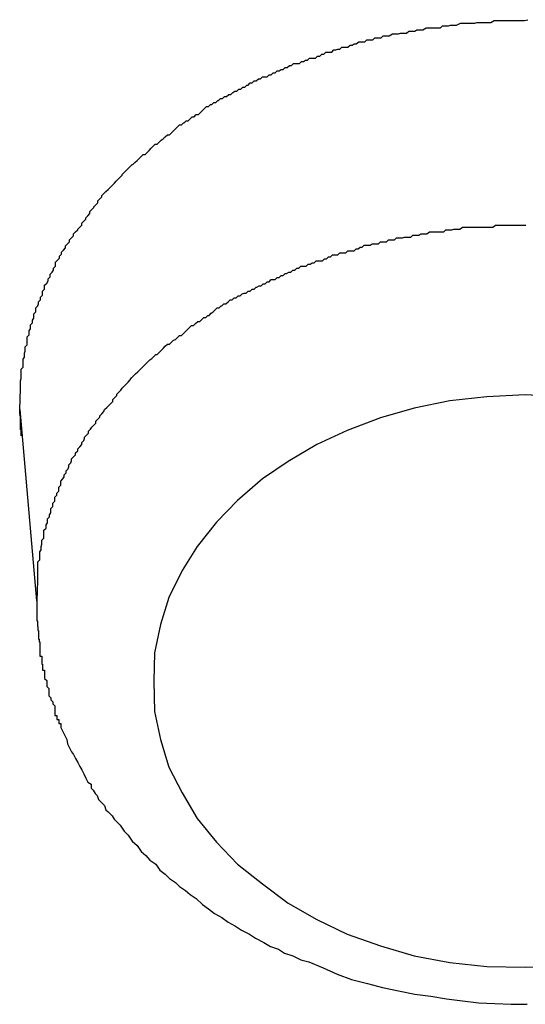
# Model space of a CAD drawing. Extents: x -42.6 to 42.6, y -25.3 to 25.3.
# Drawn here: x 24 to 24.1, y 0.1 to 0.3 of the extents above; entities that cross this region are included whole.
import ezdxf

# ---------------------------------------------------------------- set-up
doc = ezdxf.new("R2010")
doc.units = 0
doc.layers.get('0').update_dxf_attribs({"linetype": 'CONTINUOUS'})

msp = doc.modelspace()

# ---------------------------------------------------------------- linework, layer by layer
at = {"color": 0}
for points in [[(24.0404, 0.2031), (24.0405, 0.2062), (24.0405, 0.2062), (24.0405, 0.2062), (24.0405, 0.2065), (24.0405, 0.2065), (24.0405, 0.2068), (24.0405, 0.2068), (24.0405, 0.2071), (24.0405, 0.2074), (24.0406, 0.2077), (24.0406, 0.2077), (24.0406, 0.208), (24.0406, 0.2082), (24.0406, 0.2085), (24.0406, 0.2085), (24.0406, 0.2088), (24.0406, 0.2091), (24.0409, 0.2094), (24.0409, 0.2094), (24.0409, 0.2094), (24.0409, 0.2097), (24.0409, 0.2097), (24.0409, 0.21), (24.0409, 0.21), (24.0409, 0.2103), (24.0409, 0.2106), (24.0411, 0.2109), (24.0411, 0.2109), (24.0411, 0.2112), (24.0411, 0.2115), (24.0412, 0.2118), (24.0412, 0.2118), (24.0412, 0.2121), (24.0412, 0.2124), (24.0415, 0.2127), (24.0415, 0.2127), (24.0415, 0.2127), (24.0415, 0.213), (24.0415, 0.213), (24.0415, 0.2133), (24.0415, 0.2133), (24.0415, 0.2136), (24.0415, 0.2139), (24.0418, 0.2142), (24.0418, 0.2142), (24.0418, 0.2145), (24.0418, 0.2148), (24.042, 0.2151), (24.042, 0.2151), (24.042, 0.2154), (24.042, 0.2157), (24.0423, 0.216), (24.0423, 0.216), (24.0423, 0.216), (24.0423, 0.2163), (24.0423, 0.2164), (24.0425, 0.2167), (24.0425, 0.2167), (24.0425, 0.217), (24.0425, 0.2173), (24.0428, 0.2176), (24.0428, 0.2176), (24.0428, 0.2179), (24.0428, 0.2182), (24.0431, 0.2185), (24.0431, 0.2185), (24.0432, 0.2188), (24.0432, 0.2191), (24.0435, 0.2194), (24.0435, 0.2194), (24.0435, 0.2194), (24.0435, 0.2197), (24.0435, 0.2198), (24.0438, 0.2201), (24.0438, 0.2201), (24.0438, 0.2204), (24.0438, 0.2207), (24.0441, 0.221), (24.0441, 0.221), (24.0441, 0.2213), (24.0441, 0.2216), (24.0444, 0.2219), (24.0444, 0.2219), (24.0446, 0.2222), (24.0446, 0.2225), (24.0449, 0.2228), (24.0449, 0.2228), (24.0449, 0.2228), (24.0449, 0.2231), (24.0449, 0.2232), (24.0452, 0.2235), (24.0452, 0.2235), (24.0454, 0.2238), (24.0454, 0.2241), (24.0457, 0.2244), (24.0457, 0.2244), (24.0457, 0.2247), (24.0457, 0.225), (24.046, 0.2253), (24.046, 0.2253), (24.0463, 0.2256), (24.0463, 0.2259), (24.0466, 0.2262), (24.0466, 0.2262), (24.0466, 0.2262), (24.0466, 0.2265), (24.0466, 0.2265), (24.0469, 0.2268), (24.0469, 0.2268), (24.0472, 0.2271), (24.0472, 0.2274), (24.0475, 0.2277), (24.0475, 0.2277), (24.0478, 0.228), (24.0478, 0.2283), (24.0481, 0.2286), (24.0481, 0.2286), (24.0484, 0.2289), (24.0484, 0.2292), (24.0487, 0.2295), (24.0487, 0.2295), (24.0487, 0.2295), (24.049, 0.2298), (24.049, 0.2299), (24.0493, 0.2302), (24.0493, 0.2302), (24.0496, 0.2305), (24.0496, 0.2308), (24.0499, 0.2311), (24.0499, 0.2311), (24.0502, 0.2314), (24.0502, 0.2316), (24.0505, 0.2319), (24.0505, 0.2319), (24.0508, 0.2322), (24.0508, 0.2325), (24.0511, 0.2328), (24.0511, 0.2328), (24.0511, 0.2328), (24.0514, 0.2331), (24.0514, 0.2332), (24.0517, 0.2335), (24.0517, 0.2335), (24.052, 0.2338), (24.052, 0.2341), (24.0523, 0.2344), (24.0523, 0.2344), (24.0526, 0.2347), (24.0526, 0.2349), (24.0529, 0.2352), (24.0529, 0.2352), (24.0532, 0.2355), (24.0535, 0.2358), (24.0538, 0.2361), (24.0538, 0.2361), (24.0538, 0.2361), (24.0541, 0.2364), (24.0541, 0.2364), (24.0544, 0.2367), (24.0544, 0.2367), (24.0547, 0.237), (24.055, 0.2373), (24.0553, 0.2376), (24.0553, 0.2376), (24.0556, 0.2379), (24.0556, 0.238), (24.0559, 0.2383), (24.0559, 0.2383), (24.0562, 0.2386), (24.0565, 0.2389), (24.0568, 0.2392), (24.0568, 0.2392), (24.0568, 0.2392), (24.0571, 0.2395), (24.0572, 0.2395), (24.0575, 0.2398), (24.0575, 0.2398), (24.0578, 0.2401), (24.0581, 0.2404), (24.0584, 0.2407), (24.0584, 0.2407), (24.0587, 0.241), (24.059, 0.241), (24.0593, 0.2413), (24.0593, 0.2413), (24.0596, 0.2416), (24.0599, 0.2419), (24.0602, 0.2422), (24.0602, 0.2422), (24.0602, 0.2422), (24.0605, 0.2425), (24.0608, 0.2425), (24.0611, 0.2428), (24.0611, 0.2428), (24.0614, 0.2431), (24.0617, 0.2433), (24.062, 0.2436), (24.062, 0.2436), (24.0623, 0.2439), (24.0626, 0.2439), (24.0629, 0.2442), (24.0629, 0.2442), (24.0632, 0.2445), (24.0635, 0.2448), (24.0638, 0.2451), (24.0638, 0.2451), (24.0638, 0.2451), (24.0641, 0.2454), (24.0644, 0.2454), (24.0647, 0.2457), (24.0648, 0.2457), (24.0651, 0.246), (24.0654, 0.246), (24.0657, 0.2463), (24.0657, 0.2463), (24.066, 0.2466), (24.0663, 0.2466), (24.0666, 0.2469), (24.0669, 0.2469), (24.0672, 0.2472), (24.0675, 0.2475), (24.0678, 0.2478), (24.0678, 0.2478), (24.0678, 0.2478), (24.0681, 0.2481), (24.0684, 0.2481), (24.0687, 0.2484), (24.0689, 0.2484), (24.0692, 0.2487), (24.0695, 0.2487), (24.0698, 0.249), (24.0699, 0.249), (24.0702, 0.2493), (24.0705, 0.2493), (24.0708, 0.2496), (24.0711, 0.2496), (24.0714, 0.2499), (24.0717, 0.2499), (24.072, 0.2502), (24.072, 0.2502), (24.072, 0.2502), (24.0723, 0.2504), (24.0726, 0.2504), (24.0729, 0.2507), (24.0732, 0.2507), (24.0735, 0.251), (24.0738, 0.251), (24.0741, 0.2513), (24.0743, 0.2513), (24.0746, 0.2516), (24.0749, 0.2516), (24.0752, 0.2519), (24.0755, 0.2519), (24.0758, 0.2522), (24.0761, 0.2522), (24.0764, 0.2525), (24.0764, 0.2525), (24.0765, 0.2525), (24.0768, 0.2525), (24.0771, 0.2525), (24.0774, 0.2528), (24.0777, 0.2528), (24.078, 0.2531), (24.0783, 0.2531), (24.0786, 0.2534), (24.0789, 0.2534), (24.0792, 0.2536), (24.0795, 0.2536), (24.0798, 0.2539), (24.0801, 0.2539), (24.0804, 0.2542), (24.0807, 0.2542), (24.081, 0.2545), (24.081, 0.2545), (24.0813, 0.2545), (24.0816, 0.2545), (24.0819, 0.2545), (24.0822, 0.2548), (24.0825, 0.2548), (24.0828, 0.255), (24.0831, 0.255), (24.0834, 0.2553), (24.0837, 0.2553), (24.084, 0.2553), (24.0843, 0.2553), (24.0846, 0.2556), (24.0849, 0.2556), (24.0852, 0.2559), (24.0855, 0.2559), (24.0858, 0.2562), (24.0858, 0.2562), (24.0861, 0.2562), (24.0864, 0.2562), (24.0867, 0.2562), (24.087, 0.2565), (24.0873, 0.2565), (24.0876, 0.2566), (24.0879, 0.2566), (24.0882, 0.2569), (24.0885, 0.2569), (24.0888, 0.2569), (24.0891, 0.2569), (24.0894, 0.2572), (24.0897, 0.2572), (24.09, 0.2574), (24.0903, 0.2574), (24.0907, 0.2577), (24.0907, 0.2577), (24.091, 0.2577), (24.0913, 0.2577), (24.0916, 0.2577), (24.0919, 0.258), (24.0922, 0.258), (24.0925, 0.258), (24.0928, 0.258), (24.0931, 0.2583), (24.0934, 0.2583), (24.0937, 0.2583), (24.094, 0.2583), (24.0943, 0.2586), (24.0946, 0.2586), (24.0949, 0.2586), (24.0952, 0.2586), (24.0957, 0.2589), (24.0957, 0.2589), (24.096, 0.2589), (24.0963, 0.2589), (24.0966, 0.2589), (24.0969, 0.259), (24.0972, 0.259), (24.0975, 0.259), (24.0978, 0.259), (24.0981, 0.2593), (24.0984, 0.2593), (24.0987, 0.2593), (24.099, 0.2593), (24.0993, 0.2595), (24.0996, 0.2595), (24.0999, 0.2595), (24.1002, 0.2595), (24.1007, 0.2598), (24.1007, 0.2598), (24.101, 0.2598), (24.1013, 0.2598), (24.1016, 0.2598), (24.1019, 0.2598), (24.1022, 0.2598), (24.1025, 0.2598), (24.1028, 0.2598), (24.1031, 0.2601), (24.1034, 0.2601), (24.1037, 0.2601), (24.104, 0.2601), (24.1043, 0.2602), (24.1046, 0.2602), (24.1049, 0.2602), (24.1052, 0.2602), (24.1058, 0.2605), (24.1058, 0.2605), (24.1061, 0.2605), (24.1064, 0.2605), (24.1067, 0.2605), (24.107, 0.2605), (24.1073, 0.2605), (24.1076, 0.2605), (24.1079, 0.2605), (24.1082, 0.2606), (24.1085, 0.2606), (24.1088, 0.2606), (24.1091, 0.2606), (24.1094, 0.2606), (24.1097, 0.2606), (24.11, 0.2606), (24.1103, 0.2606), (24.1108, 0.2609), (24.1108, 0.2609), (24.1111, 0.2609), (24.1114, 0.2609), (24.1117, 0.2609), (24.112, 0.2609), (24.1123, 0.2609), (24.1126, 0.2609), (24.1129, 0.2609), (24.1132, 0.2609), (24.1135, 0.2609), (24.1138, 0.2609), (24.1141, 0.2609), (24.1144, 0.2609), (24.1147, 0.2609), (24.115, 0.2609), (24.1153, 0.2609), (24.1158, 0.261)], [(24.043, 0.1747), (24.0431, 0.1777), (24.0431, 0.1777), (24.0431, 0.1777), (24.0431, 0.178), (24.0431, 0.178), (24.0431, 0.1783), (24.0431, 0.1783), (24.0431, 0.1786), (24.0431, 0.1789), (24.0431, 0.1792), (24.0431, 0.1792), (24.0431, 0.1795), (24.0431, 0.1796), (24.0431, 0.1799), (24.0431, 0.1799), (24.0431, 0.1802), (24.0431, 0.1805), (24.0434, 0.1808), (24.0434, 0.1808), (24.0434, 0.1808), (24.0434, 0.1811), (24.0434, 0.1811), (24.0434, 0.1814), (24.0434, 0.1814), (24.0434, 0.1817), (24.0434, 0.182), (24.0436, 0.1823), (24.0436, 0.1823), (24.0436, 0.1826), (24.0436, 0.1828), (24.0437, 0.1831), (24.0437, 0.1831), (24.0437, 0.1834), (24.0437, 0.1837), (24.044, 0.184), (24.044, 0.184), (24.044, 0.184), (24.044, 0.1843), (24.044, 0.1843), (24.044, 0.1846), (24.044, 0.1846), (24.044, 0.1849), (24.044, 0.1852), (24.0443, 0.1855), (24.0443, 0.1855), (24.0443, 0.1858), (24.0443, 0.186), (24.0445, 0.1863), (24.0445, 0.1863), (24.0445, 0.1866), (24.0445, 0.1869), (24.0448, 0.1872), (24.0448, 0.1872), (24.0448, 0.1872), (24.0448, 0.1875), (24.0448, 0.1875), (24.045, 0.1878), (24.045, 0.1878), (24.045, 0.1881), (24.045, 0.1884), (24.0453, 0.1887), (24.0453, 0.1887), (24.0453, 0.189), (24.0453, 0.1892), (24.0456, 0.1895), (24.0456, 0.1895), (24.0456, 0.1898), (24.0456, 0.1901), (24.0459, 0.1904), (24.0459, 0.1904), (24.0459, 0.1904), (24.0459, 0.1907), (24.0459, 0.1907), (24.0462, 0.191), (24.0462, 0.191), (24.0462, 0.1913), (24.0462, 0.1916), (24.0465, 0.1919), (24.0465, 0.1919), (24.0465, 0.1922), (24.0465, 0.1925), (24.0468, 0.1928), (24.0468, 0.1928), (24.047, 0.1931), (24.047, 0.1934), (24.0473, 0.1937), (24.0473, 0.1937), (24.0473, 0.1937), (24.0473, 0.194), (24.0473, 0.194), (24.0476, 0.1943), (24.0476, 0.1943), (24.0477, 0.1946), (24.0477, 0.1949), (24.048, 0.1952), (24.048, 0.1952), (24.0481, 0.1955), (24.0481, 0.1958), (24.0484, 0.1961), (24.0484, 0.1961), (24.0487, 0.1964), (24.0487, 0.1967), (24.049, 0.197), (24.049, 0.197), (24.049, 0.197), (24.049, 0.1973), (24.049, 0.1973), (24.0493, 0.1976), (24.0493, 0.1976), (24.0496, 0.1979), (24.0496, 0.1982), (24.0499, 0.1985), (24.0499, 0.1985), (24.05, 0.1988), (24.05, 0.199), (24.0503, 0.1993), (24.0503, 0.1993), (24.0506, 0.1996), (24.0506, 0.1999), (24.0509, 0.2002), (24.0509, 0.2002), (24.0509, 0.2002), (24.0511, 0.2005), (24.0511, 0.2005), (24.0514, 0.2008), (24.0514, 0.2008), (24.0517, 0.2011), (24.0517, 0.2014), (24.052, 0.2017), (24.052, 0.2017), (24.0523, 0.202), (24.0523, 0.2022), (24.0526, 0.2025), (24.0526, 0.2025), (24.0529, 0.2028), (24.053, 0.2031), (24.0533, 0.2034), (24.0533, 0.2034), (24.0533, 0.2034), (24.0536, 0.2037), (24.0536, 0.2037), (24.0539, 0.204), (24.0539, 0.204), (24.0542, 0.2043), (24.0542, 0.2046), (24.0545, 0.2049), (24.0545, 0.2049), (24.0548, 0.2052), (24.0548, 0.2054), (24.0551, 0.2057), (24.0551, 0.2057), (24.0554, 0.206), (24.0556, 0.2063), (24.0559, 0.2066), (24.0559, 0.2066), (24.0559, 0.2066), (24.0562, 0.2069), (24.0562, 0.2069), (24.0565, 0.2072), (24.0565, 0.2072), (24.0568, 0.2075), (24.057, 0.2078), (24.0573, 0.2081), (24.0573, 0.2081), (24.0576, 0.2084), (24.0576, 0.2084), (24.0579, 0.2087), (24.0579, 0.2087), (24.0582, 0.209), (24.0585, 0.2093), (24.0588, 0.2096), (24.0588, 0.2096), (24.0588, 0.2096), (24.0591, 0.2099), (24.0591, 0.2099), (24.0594, 0.2102), (24.0594, 0.2102), (24.0597, 0.2105), (24.06, 0.2107), (24.0603, 0.211), (24.0603, 0.211), (24.0606, 0.2113), (24.0608, 0.2113), (24.0611, 0.2116), (24.0611, 0.2116), (24.0614, 0.2119), (24.0617, 0.2122), (24.062, 0.2125), (24.062, 0.2125), (24.062, 0.2125), (24.0623, 0.2128), (24.0626, 0.2128), (24.0629, 0.2131), (24.0629, 0.2131), (24.0632, 0.2134), (24.0635, 0.2135), (24.0638, 0.2138), (24.0638, 0.2138), (24.0641, 0.2141), (24.0644, 0.2141), (24.0647, 0.2144), (24.0647, 0.2144), (24.065, 0.2147), (24.0653, 0.215), (24.0656, 0.2153), (24.0656, 0.2153), (24.0656, 0.2153), (24.0659, 0.2156), (24.0662, 0.2156), (24.0665, 0.2159), (24.0665, 0.2159), (24.0668, 0.2162), (24.0671, 0.2162), (24.0674, 0.2165), (24.0674, 0.2165), (24.0677, 0.2168), (24.068, 0.2168), (24.0683, 0.2171), (24.0685, 0.2171), (24.0688, 0.2174), (24.0691, 0.2176), (24.0694, 0.2179), (24.0694, 0.2179), (24.0694, 0.2179), (24.0697, 0.2182), (24.07, 0.2182), (24.0703, 0.2185), (24.0704, 0.2185), (24.0707, 0.2188), (24.071, 0.2188), (24.0713, 0.2191), (24.0713, 0.2191), (24.0716, 0.2194), (24.0719, 0.2194), (24.0722, 0.2197), (24.0725, 0.2197), (24.0728, 0.22), (24.0731, 0.22), (24.0734, 0.2203), (24.0734, 0.2203), (24.0734, 0.2203), (24.0737, 0.2204), (24.074, 0.2204), (24.0743, 0.2207), (24.0746, 0.2207), (24.0749, 0.221), (24.0752, 0.221), (24.0755, 0.2213), (24.0756, 0.2213), (24.0759, 0.2215), (24.0762, 0.2215), (24.0765, 0.2218), (24.0768, 0.2218), (24.0771, 0.2221), (24.0774, 0.2221), (24.0777, 0.2224), (24.0777, 0.2224), (24.0777, 0.2224), (24.078, 0.2224), (24.0783, 0.2224), (24.0786, 0.2227), (24.0789, 0.2227), (24.0792, 0.223), (24.0795, 0.223), (24.0798, 0.2233), (24.08, 0.2233), (24.0803, 0.2235), (24.0806, 0.2235), (24.0809, 0.2238), (24.0812, 0.2238), (24.0815, 0.2241), (24.0818, 0.2241), (24.0821, 0.2244), (24.0821, 0.2244), (24.0823, 0.2244), (24.0826, 0.2244), (24.0829, 0.2244), (24.0832, 0.2247), (24.0835, 0.2247), (24.0838, 0.2249), (24.0841, 0.2249), (24.0844, 0.2252), (24.0847, 0.2252), (24.085, 0.2252), (24.0853, 0.2252), (24.0856, 0.2255), (24.0859, 0.2255), (24.0862, 0.2258), (24.0865, 0.2258), (24.0868, 0.2261), (24.0868, 0.2261), (24.087, 0.2261), (24.0873, 0.2261), (24.0876, 0.2261), (24.0879, 0.2264), (24.0882, 0.2264), (24.0885, 0.2264), (24.0888, 0.2264), (24.0891, 0.2267), (24.0894, 0.2267), (24.0897, 0.2267), (24.09, 0.2267), (24.0903, 0.227), (24.0906, 0.227), (24.0909, 0.2272), (24.0912, 0.2272), (24.0915, 0.2275), (24.0915, 0.2275), (24.0918, 0.2275), (24.0921, 0.2275), (24.0924, 0.2275), (24.0927, 0.2277), (24.093, 0.2277), (24.0933, 0.2277), (24.0936, 0.2277), (24.0939, 0.228), (24.0942, 0.228), (24.0945, 0.228), (24.0948, 0.228), (24.0951, 0.2283), (24.0954, 0.2283), (24.0957, 0.2283), (24.096, 0.2283), (24.0963, 0.2286), (24.0963, 0.2286), (24.0966, 0.2286), (24.0969, 0.2286), (24.0972, 0.2286), (24.0975, 0.2287), (24.0978, 0.2287), (24.0981, 0.2287), (24.0984, 0.2287), (24.0987, 0.229), (24.099, 0.229), (24.0993, 0.229), (24.0996, 0.229), (24.0999, 0.2292), (24.1002, 0.2292), (24.1005, 0.2292), (24.1008, 0.2292), (24.1012, 0.2295), (24.1012, 0.2295), (24.1015, 0.2295), (24.1018, 0.2295), (24.1021, 0.2295), (24.1024, 0.2295), (24.1027, 0.2295), (24.103, 0.2295), (24.1033, 0.2295), (24.1036, 0.2298), (24.1039, 0.2298), (24.1042, 0.2298), (24.1045, 0.2298), (24.1048, 0.2299), (24.1051, 0.2299), (24.1054, 0.2299), (24.1057, 0.2299), (24.1061, 0.2302), (24.1061, 0.2302), (24.1064, 0.2302), (24.1067, 0.2302), (24.107, 0.2302), (24.1073, 0.2302), (24.1076, 0.2302), (24.1079, 0.2302), (24.1082, 0.2302), (24.1085, 0.2302), (24.1088, 0.2302), (24.1091, 0.2302), (24.1094, 0.2302), (24.1097, 0.2302), (24.11, 0.2302), (24.1103, 0.2302), (24.1106, 0.2302), (24.111, 0.2305), (24.111, 0.2305), (24.1113, 0.2305), (24.1116, 0.2305), (24.1119, 0.2305), (24.1122, 0.2305), (24.1125, 0.2305), (24.1128, 0.2305), (24.1131, 0.2305), (24.1134, 0.2305), (24.1137, 0.2305), (24.114, 0.2305), (24.1143, 0.2305), (24.1146, 0.2305), (24.1149, 0.2305), (24.1152, 0.2305), (24.1155, 0.2305)], [(24.1209, 0.205), (24.1154, 0.2053), (24.1154, 0.2053), (24.1097, 0.205), (24.1042, 0.2044), (24.0989, 0.2033), (24.0939, 0.2019), (24.089, 0.2), (24.0845, 0.1979), (24.0802, 0.1954), (24.0764, 0.1928), (24.0727, 0.1896), (24.0696, 0.1864), (24.0667, 0.1828), (24.0645, 0.1792), (24.0625, 0.1752), (24.0613, 0.1712), (24.0604, 0.167), (24.0603, 0.1628), (24.0603, 0.1628), (24.0604, 0.1583), (24.0613, 0.1541), (24.0625, 0.15), (24.0645, 0.1462), (24.0667, 0.1424), (24.0696, 0.1389), (24.0727, 0.1356), (24.0764, 0.1327), (24.0802, 0.1298), (24.0845, 0.1274), (24.089, 0.1252), (24.0939, 0.1235), (24.0989, 0.122), (24.1042, 0.121), (24.1097, 0.1204), (24.1154, 0.1203), (24.1154, 0.1203), (24.1209, 0.1204)], [(24.0406, 0.1992), (24.0406, 0.1993), (24.0406, 0.1993), (24.0406, 0.1993), (24.0406, 0.1993), (24.0406, 0.1993), (24.0406, 0.1993), (24.0406, 0.1993), (24.0406, 0.1993), (24.0406, 0.1993), (24.0406, 0.1993), (24.0406, 0.1993), (24.0406, 0.1993), (24.0406, 0.1993), (24.0406, 0.1993), (24.0406, 0.1993), (24.0406, 0.1993), (24.0406, 0.1993), (24.0406, 0.1995), (24.0406, 0.1995), (24.0406, 0.1995), (24.0406, 0.1995), (24.0406, 0.1995), (24.0406, 0.1995), (24.0406, 0.1995), (24.0406, 0.1995), (24.0406, 0.1995), (24.0406, 0.1995), (24.0406, 0.1995), (24.0406, 0.1995), (24.0406, 0.1995), (24.0406, 0.1995), (24.0406, 0.1995), (24.0406, 0.1995), (24.0406, 0.1995), (24.0406, 0.1996), (24.0406, 0.1996), (24.0406, 0.1996), (24.0406, 0.1996), (24.0406, 0.1996), (24.0406, 0.1996), (24.0406, 0.1996), (24.0406, 0.1996), (24.0406, 0.1996), (24.0406, 0.1996), (24.0406, 0.1996), (24.0406, 0.1996), (24.0406, 0.1996), (24.0406, 0.1996), (24.0406, 0.1996), (24.0406, 0.1996), (24.0406, 0.1996), (24.0406, 0.1997), (24.0406, 0.1997), (24.0406, 0.1997), (24.0406, 0.1997), (24.0406, 0.1997), (24.0406, 0.1997), (24.0406, 0.1997), (24.0406, 0.1997), (24.0406, 0.1997), (24.0406, 0.1997), (24.0406, 0.1997), (24.0406, 0.1997), (24.0406, 0.1997), (24.0406, 0.1997), (24.0406, 0.1997), (24.0406, 0.1997), (24.0406, 0.1997), (24.0406, 0.1999), (24.0406, 0.1999), (24.0406, 0.1999), (24.0406, 0.1999), (24.0406, 0.1999), (24.0406, 0.1999), (24.0406, 0.1999), (24.0406, 0.1999), (24.0406, 0.1999), (24.0406, 0.1999), (24.0406, 0.1999), (24.0406, 0.1999), (24.0406, 0.1999), (24.0406, 0.1999), (24.0406, 0.1999), (24.0406, 0.1999), (24.0406, 0.1999), (24.0406, 0.2), (24.0406, 0.2), (24.0406, 0.2), (24.0406, 0.2), (24.0406, 0.2), (24.0406, 0.2), (24.0406, 0.2), (24.0406, 0.2), (24.0406, 0.2), (24.0406, 0.2), (24.0406, 0.2), (24.0406, 0.2), (24.0406, 0.2), (24.0406, 0.2), (24.0406, 0.2), (24.0406, 0.2), (24.0406, 0.2), (24.0406, 0.2001), (24.0406, 0.2001), (24.0405, 0.2001), (24.0405, 0.2001), (24.0405, 0.2001), (24.0405, 0.2001), (24.0405, 0.2001), (24.0405, 0.2001), (24.0405, 0.2001), (24.0405, 0.2001), (24.0405, 0.2001), (24.0405, 0.2001), (24.0405, 0.2001), (24.0405, 0.2001), (24.0405, 0.2001), (24.0405, 0.2001), (24.0405, 0.2001), (24.0405, 0.2003), (24.0405, 0.2003), (24.0405, 0.2003), (24.0405, 0.2003), (24.0405, 0.2003), (24.0405, 0.2003), (24.0405, 0.2003), (24.0405, 0.2003), (24.0405, 0.2003), (24.0405, 0.2003), (24.0405, 0.2003), (24.0405, 0.2003), (24.0405, 0.2003), (24.0405, 0.2003), (24.0405, 0.2003), (24.0405, 0.2003), (24.0405, 0.2003), (24.0405, 0.2004), (24.0405, 0.2004), (24.0405, 0.2004), (24.0405, 0.2004), (24.0405, 0.2004), (24.0405, 0.2004), (24.0405, 0.2004), (24.0405, 0.2004), (24.0405, 0.2004), (24.0405, 0.2004), (24.0405, 0.2004), (24.0405, 0.2004), (24.0405, 0.2004), (24.0405, 0.2004), (24.0405, 0.2004), (24.0405, 0.2004), (24.0405, 0.2004), (24.0405, 0.2005), (24.0405, 0.2005), (24.0405, 0.2005), (24.0405, 0.2005), (24.0405, 0.2005), (24.0405, 0.2005), (24.0405, 0.2005), (24.0405, 0.2005), (24.0405, 0.2005), (24.0405, 0.2005), (24.0405, 0.2005), (24.0405, 0.2005), (24.0405, 0.2005), (24.0405, 0.2005), (24.0405, 0.2005), (24.0405, 0.2005), (24.0405, 0.2005), (24.0405, 0.2007), (24.0405, 0.2007), (24.0405, 0.2007), (24.0405, 0.2007), (24.0405, 0.2007), (24.0405, 0.2007), (24.0405, 0.2007), (24.0405, 0.2007), (24.0405, 0.2007), (24.0405, 0.2007), (24.0405, 0.2007), (24.0405, 0.2007), (24.0405, 0.2007), (24.0405, 0.2007), (24.0405, 0.2007), (24.0405, 0.2007), (24.0405, 0.2007), (24.0405, 0.2008), (24.0405, 0.2008), (24.0405, 0.2008), (24.0405, 0.2008), (24.0405, 0.2008), (24.0405, 0.2008), (24.0405, 0.2008), (24.0405, 0.2008), (24.0405, 0.2008), (24.0405, 0.2008), (24.0405, 0.2008), (24.0405, 0.2008), (24.0405, 0.2008), (24.0405, 0.2008), (24.0405, 0.2008), (24.0405, 0.2008), (24.0405, 0.2008), (24.0405, 0.2009), (24.0405, 0.2009), (24.0405, 0.2009), (24.0405, 0.2009), (24.0405, 0.2009), (24.0405, 0.2009), (24.0405, 0.2009), (24.0405, 0.2009), (24.0405, 0.2009), (24.0405, 0.2009), (24.0405, 0.2009), (24.0405, 0.2009), (24.0405, 0.2009), (24.0405, 0.2009), (24.0405, 0.2009), (24.0405, 0.2009), (24.0405, 0.2009), (24.0405, 0.2011), (24.0405, 0.2011), (24.0405, 0.2011), (24.0405, 0.2011), (24.0405, 0.2011), (24.0405, 0.2011), (24.0405, 0.2011), (24.0405, 0.2011), (24.0405, 0.2011), (24.0405, 0.2011), (24.0405, 0.2011), (24.0405, 0.2011), (24.0405, 0.2011), (24.0405, 0.2011), (24.0405, 0.2011), (24.0405, 0.2011), (24.0405, 0.2011), (24.0405, 0.2012), (24.0405, 0.2012), (24.0405, 0.2012), (24.0405, 0.2012), (24.0405, 0.2012), (24.0405, 0.2012), (24.0405, 0.2012), (24.0405, 0.2012), (24.0405, 0.2012), (24.0405, 0.2012), (24.0405, 0.2012), (24.0405, 0.2012), (24.0405, 0.2012), (24.0405, 0.2012), (24.0405, 0.2012), (24.0405, 0.2012), (24.0405, 0.2012), (24.0405, 0.2013), (24.0405, 0.2013), (24.0405, 0.2013), (24.0405, 0.2013), (24.0405, 0.2013), (24.0405, 0.2013), (24.0405, 0.2013), (24.0405, 0.2013), (24.0405, 0.2013), (24.0405, 0.2013), (24.0405, 0.2013), (24.0405, 0.2013), (24.0405, 0.2013), (24.0405, 0.2013), (24.0405, 0.2013), (24.0405, 0.2013), (24.0405, 0.2013), (24.0405, 0.2014), (24.0405, 0.2014), (24.0405, 0.2014), (24.0405, 0.2014), (24.0405, 0.2014), (24.0405, 0.2014), (24.0405, 0.2014), (24.0405, 0.2014), (24.0405, 0.2014), (24.0405, 0.2014), (24.0405, 0.2014), (24.0405, 0.2014), (24.0405, 0.2014), (24.0405, 0.2014), (24.0405, 0.2014), (24.0405, 0.2014), (24.0405, 0.2014), (24.0405, 0.2016), (24.0405, 0.2016), (24.0405, 0.2016), (24.0405, 0.2016), (24.0405, 0.2016), (24.0405, 0.2016), (24.0405, 0.2016), (24.0405, 0.2016), (24.0405, 0.2016), (24.0405, 0.2016), (24.0405, 0.2016), (24.0405, 0.2016), (24.0405, 0.2016), (24.0405, 0.2016), (24.0405, 0.2016), (24.0405, 0.2016), (24.0405, 0.2016), (24.0405, 0.2017), (24.0405, 0.2017), (24.0405, 0.2017), (24.0405, 0.2017), (24.0405, 0.2017), (24.0405, 0.2017), (24.0405, 0.2017), (24.0405, 0.2017), (24.0405, 0.2017), (24.0405, 0.2017), (24.0405, 0.2017), (24.0405, 0.2017), (24.0405, 0.2017), (24.0405, 0.2017), (24.0405, 0.2017), (24.0405, 0.2017), (24.0405, 0.2017), (24.0405, 0.2018), (24.0405, 0.2018), (24.0405, 0.2018), (24.0405, 0.2018), (24.0405, 0.2018), (24.0405, 0.2018), (24.0405, 0.2018), (24.0405, 0.2018), (24.0405, 0.2018), (24.0405, 0.2018), (24.0405, 0.2018), (24.0405, 0.2018), (24.0405, 0.2018), (24.0405, 0.2018), (24.0405, 0.2018), (24.0405, 0.2018), (24.0405, 0.2018), (24.0405, 0.202), (24.0405, 0.202), (24.0405, 0.202), (24.0405, 0.202), (24.0405, 0.202), (24.0405, 0.202), (24.0405, 0.202), (24.0405, 0.202), (24.0405, 0.202), (24.0405, 0.202), (24.0405, 0.202), (24.0405, 0.202), (24.0405, 0.202), (24.0405, 0.202), (24.0405, 0.202), (24.0405, 0.202), (24.0405, 0.202), (24.0405, 0.2021), (24.0405, 0.2021), (24.0405, 0.2021), (24.0405, 0.2021), (24.0405, 0.2021), (24.0405, 0.2021), (24.0405, 0.2021), (24.0405, 0.2021), (24.0405, 0.2021), (24.0405, 0.2021), (24.0405, 0.2021), (24.0405, 0.2021), (24.0405, 0.2021), (24.0405, 0.2021), (24.0405, 0.2021), (24.0405, 0.2021), (24.0405, 0.2021), (24.0405, 0.2022), (24.0405, 0.2022), (24.0404, 0.2022), (24.0404, 0.2022), (24.0404, 0.2022), (24.0404, 0.2022), (24.0404, 0.2022), (24.0404, 0.2022), (24.0404, 0.2022), (24.0404, 0.2022), (24.0404, 0.2022), (24.0404, 0.2022), (24.0404, 0.2022), (24.0404, 0.2022), (24.0404, 0.2022), (24.0404, 0.2022), (24.0404, 0.2022), (24.0405, 0.2024), (24.0405, 0.2024), (24.0404, 0.2024), (24.0404, 0.2024), (24.0404, 0.2024), (24.0404, 0.2024), (24.0404, 0.2024), (24.0404, 0.2024), (24.0404, 0.2024), (24.0404, 0.2024), (24.0404, 0.2024), (24.0404, 0.2024), (24.0404, 0.2024), (24.0404, 0.2024), (24.0404, 0.2024), (24.0404, 0.2024), (24.0404, 0.2024), (24.0404, 0.2025), (24.0404, 0.2025), (24.0404, 0.2025), (24.0404, 0.2025), (24.0404, 0.2025), (24.0404, 0.2025), (24.0404, 0.2025), (24.0404, 0.2025), (24.0404, 0.2025), (24.0404, 0.2025), (24.0404, 0.2025), (24.0404, 0.2025), (24.0404, 0.2025), (24.0404, 0.2025), (24.0404, 0.2025), (24.0404, 0.2025), (24.0404, 0.2025), (24.0404, 0.2026), (24.0404, 0.2026), (24.0404, 0.2026), (24.0404, 0.2026), (24.0404, 0.2026), (24.0404, 0.2026), (24.0404, 0.2026), (24.0404, 0.2026), (24.0404, 0.2026), (24.0404, 0.2026), (24.0404, 0.2026), (24.0404, 0.2026), (24.0404, 0.2026), (24.0404, 0.2026), (24.0404, 0.2026), (24.0404, 0.2026), (24.0404, 0.2026), (24.0404, 0.2028), (24.0404, 0.2028), (24.0404, 0.2028), (24.0404, 0.2028), (24.0404, 0.2028), (24.0404, 0.2028), (24.0404, 0.2028), (24.0404, 0.2028), (24.0404, 0.2028), (24.0404, 0.2028), (24.0404, 0.2028), (24.0404, 0.2028), (24.0404, 0.2028), (24.0404, 0.2028), (24.0404, 0.2028), (24.0404, 0.2028), (24.0404, 0.2028), (24.0404, 0.2031)], [(24.0404, 0.2031), (24.0404, 0.2031)], [(24.0404, 0.2031), (24.0429, 0.1747)], [(24.0404, 0.2031), (24.0429, 0.1747)], [(24.0404, 0.2031), (24.0429, 0.1747)], [(24.0404, 0.2031), (24.0429, 0.1747)], [(24.0404, 0.2031), (24.0429, 0.1747)], [(24.0404, 0.2031), (24.0429, 0.1747)], [(24.0404, 0.2031), (24.0429, 0.1747)], [(24.0404, 0.2031), (24.0429, 0.1747)], [(24.0404, 0.2031), (24.0429, 0.1747)], [(24.0404, 0.2031), (24.0429, 0.1747)], [(24.0404, 0.2031), (24.0429, 0.1747)], [(24.0404, 0.2031), (24.0429, 0.1747)], [(24.0404, 0.2031), (24.0429, 0.1747)], [(24.0404, 0.2031), (24.0429, 0.1747)], [(24.0404, 0.2031), (24.0429, 0.1747)], [(24.0404, 0.2031), (24.0429, 0.1747)], [(24.0404, 0.2031), (24.0429, 0.1747)], [(24.0404, 0.2031), (24.0429, 0.1747)], [(24.0404, 0.2031), (24.0429, 0.1747)], [(24.0404, 0.2031), (24.0429, 0.1747)], [(24.0404, 0.2031), (24.0429, 0.1747)], [(24.0429, 0.1747), (24.0429, 0.1747)], [(24.0431, 0.1709), (24.0431, 0.171), (24.0431, 0.171), (24.0431, 0.171), (24.0431, 0.171), (24.0431, 0.171), (24.0431, 0.171), (24.0431, 0.171), (24.0431, 0.171), (24.0431, 0.171), (24.0431, 0.171), (24.0431, 0.171), (24.0431, 0.171), (24.0431, 0.171), (24.0431, 0.171), (24.0431, 0.171), (24.0431, 0.171), (24.0431, 0.171), (24.0431, 0.1712), (24.0431, 0.1712), (24.0431, 0.1712), (24.0431, 0.1712), (24.0431, 0.1712), (24.0431, 0.1712), (24.0431, 0.1712), (24.0431, 0.1712), (24.0431, 0.1712), (24.0431, 0.1712), (24.0431, 0.1712), (24.0431, 0.1712), (24.0431, 0.1712), (24.0431, 0.1712), (24.0431, 0.1712), (24.0431, 0.1712), (24.0431, 0.1712), (24.0431, 0.1713), (24.0431, 0.1713), (24.0431, 0.1713), (24.0431, 0.1713), (24.0431, 0.1713), (24.0431, 0.1713), (24.0431, 0.1713), (24.0431, 0.1713), (24.0431, 0.1713), (24.0431, 0.1713), (24.0431, 0.1713), (24.0431, 0.1713), (24.0431, 0.1713), (24.0431, 0.1713), (24.0431, 0.1713), (24.0431, 0.1713), (24.0431, 0.1713), (24.0431, 0.1714), (24.0431, 0.1714), (24.0431, 0.1714), (24.0431, 0.1714), (24.0431, 0.1714), (24.0431, 0.1714), (24.0431, 0.1714), (24.0431, 0.1714), (24.0431, 0.1714), (24.0431, 0.1714), (24.0431, 0.1714), (24.0431, 0.1714), (24.0431, 0.1714), (24.0431, 0.1714), (24.0431, 0.1714), (24.0431, 0.1714), (24.0431, 0.1714), (24.0431, 0.1715), (24.0431, 0.1715), (24.0431, 0.1715), (24.0431, 0.1715), (24.0431, 0.1715), (24.0431, 0.1715), (24.0431, 0.1715), (24.0431, 0.1715), (24.0431, 0.1715), (24.0431, 0.1715), (24.0431, 0.1715), (24.0431, 0.1715), (24.0431, 0.1715), (24.0431, 0.1715), (24.0431, 0.1715), (24.0431, 0.1715), (24.0431, 0.1715), (24.0431, 0.1717), (24.0431, 0.1717), (24.043, 0.1717), (24.043, 0.1717), (24.043, 0.1717), (24.043, 0.1717), (24.043, 0.1717), (24.043, 0.1717), (24.043, 0.1717), (24.043, 0.1717), (24.043, 0.1717), (24.043, 0.1717), (24.043, 0.1717), (24.043, 0.1717), (24.043, 0.1717), (24.043, 0.1717), (24.043, 0.1717), (24.043, 0.1718), (24.043, 0.1718), (24.043, 0.1718), (24.043, 0.1718), (24.043, 0.1718), (24.043, 0.1718), (24.043, 0.1718), (24.043, 0.1718), (24.043, 0.1718), (24.043, 0.1718), (24.043, 0.1718), (24.043, 0.1718), (24.043, 0.1718), (24.043, 0.1718), (24.043, 0.1718), (24.043, 0.1718), (24.043, 0.1718), (24.043, 0.1719), (24.043, 0.1719), (24.043, 0.1719), (24.043, 0.1719), (24.043, 0.1719), (24.043, 0.1719), (24.043, 0.1719), (24.043, 0.1719), (24.043, 0.1719), (24.043, 0.1719), (24.043, 0.1719), (24.043, 0.1719), (24.043, 0.1719), (24.043, 0.1719), (24.043, 0.1719), (24.043, 0.1719), (24.043, 0.1719), (24.043, 0.1721), (24.043, 0.1721), (24.043, 0.1721), (24.043, 0.1721), (24.043, 0.1721), (24.043, 0.1721), (24.043, 0.1721), (24.043, 0.1721), (24.043, 0.1721), (24.043, 0.1721), (24.043, 0.1721), (24.043, 0.1721), (24.043, 0.1721), (24.043, 0.1721), (24.043, 0.1721), (24.043, 0.1721), (24.043, 0.1721), (24.043, 0.1722), (24.043, 0.1722), (24.043, 0.1722), (24.043, 0.1722), (24.043, 0.1722), (24.043, 0.1722), (24.043, 0.1722), (24.043, 0.1722), (24.043, 0.1722), (24.043, 0.1722), (24.043, 0.1722), (24.043, 0.1722), (24.043, 0.1722), (24.043, 0.1722), (24.043, 0.1722), (24.043, 0.1722), (24.043, 0.1722), (24.043, 0.1723), (24.043, 0.1723), (24.043, 0.1723), (24.043, 0.1723), (24.043, 0.1723), (24.043, 0.1723), (24.043, 0.1723), (24.043, 0.1723), (24.043, 0.1723), (24.043, 0.1723), (24.043, 0.1723), (24.043, 0.1723), (24.043, 0.1723), (24.043, 0.1723), (24.043, 0.1723), (24.043, 0.1723), (24.043, 0.1723), (24.043, 0.1724), (24.043, 0.1724), (24.043, 0.1724), (24.043, 0.1724), (24.043, 0.1724), (24.043, 0.1724), (24.043, 0.1724), (24.043, 0.1724), (24.043, 0.1724), (24.043, 0.1724), (24.043, 0.1724), (24.043, 0.1724), (24.043, 0.1724), (24.043, 0.1724), (24.043, 0.1724), (24.043, 0.1724), (24.043, 0.1724), (24.043, 0.1726), (24.043, 0.1726), (24.043, 0.1726), (24.043, 0.1726), (24.043, 0.1726), (24.043, 0.1726), (24.043, 0.1726), (24.043, 0.1726), (24.043, 0.1726), (24.043, 0.1726), (24.043, 0.1726), (24.043, 0.1726), (24.043, 0.1726), (24.043, 0.1726), (24.043, 0.1726), (24.043, 0.1726), (24.043, 0.1726), (24.043, 0.1727), (24.043, 0.1727), (24.043, 0.1727), (24.043, 0.1727), (24.043, 0.1727), (24.043, 0.1727), (24.043, 0.1727), (24.043, 0.1727), (24.043, 0.1727), (24.043, 0.1727), (24.043, 0.1727), (24.043, 0.1727), (24.043, 0.1727), (24.043, 0.1727), (24.043, 0.1727), (24.043, 0.1727), (24.043, 0.1727), (24.043, 0.1728), (24.043, 0.1728), (24.043, 0.1728), (24.043, 0.1728), (24.043, 0.1728), (24.043, 0.1728), (24.043, 0.1728), (24.043, 0.1728), (24.043, 0.1728), (24.043, 0.1728), (24.043, 0.1728), (24.043, 0.1728), (24.043, 0.1728), (24.043, 0.1728), (24.043, 0.1728), (24.043, 0.1728), (24.043, 0.1728), (24.043, 0.1729), (24.043, 0.1729), (24.043, 0.1729), (24.043, 0.1729), (24.043, 0.1729), (24.043, 0.1729), (24.043, 0.1729), (24.043, 0.1729), (24.043, 0.1729), (24.043, 0.1729), (24.043, 0.1729), (24.043, 0.1729), (24.043, 0.1729), (24.043, 0.1729), (24.043, 0.1729), (24.043, 0.1729), (24.043, 0.1729), (24.043, 0.1731), (24.043, 0.1731), (24.043, 0.1731), (24.043, 0.1731), (24.043, 0.1731), (24.043, 0.1731), (24.043, 0.1731), (24.043, 0.1731), (24.043, 0.1731), (24.043, 0.1731), (24.043, 0.1731), (24.043, 0.1731), (24.043, 0.1731), (24.043, 0.1731), (24.043, 0.1731), (24.043, 0.1731), (24.043, 0.1731), (24.043, 0.1732), (24.043, 0.1732), (24.043, 0.1732), (24.043, 0.1732), (24.043, 0.1732), (24.043, 0.1732), (24.043, 0.1732), (24.043, 0.1732), (24.043, 0.1732), (24.043, 0.1732), (24.043, 0.1732), (24.043, 0.1732), (24.043, 0.1732), (24.043, 0.1732), (24.043, 0.1732), (24.043, 0.1732), (24.043, 0.1732), (24.043, 0.1733), (24.043, 0.1733), (24.043, 0.1733), (24.043, 0.1733), (24.043, 0.1733), (24.043, 0.1733), (24.043, 0.1733), (24.043, 0.1733), (24.043, 0.1733), (24.043, 0.1733), (24.043, 0.1733), (24.043, 0.1733), (24.043, 0.1733), (24.043, 0.1733), (24.043, 0.1733), (24.043, 0.1733), (24.043, 0.1733), (24.043, 0.1735), (24.043, 0.1735), (24.043, 0.1735), (24.043, 0.1735), (24.043, 0.1735), (24.043, 0.1735), (24.043, 0.1735), (24.043, 0.1735), (24.043, 0.1735), (24.043, 0.1735), (24.043, 0.1735), (24.043, 0.1735), (24.043, 0.1735), (24.043, 0.1735), (24.043, 0.1735), (24.043, 0.1735), (24.043, 0.1735), (24.043, 0.1736), (24.043, 0.1736), (24.043, 0.1736), (24.043, 0.1736), (24.043, 0.1736), (24.043, 0.1736), (24.043, 0.1736), (24.043, 0.1736), (24.043, 0.1736), (24.043, 0.1736), (24.043, 0.1736), (24.043, 0.1736), (24.043, 0.1736), (24.043, 0.1736), (24.043, 0.1736), (24.043, 0.1736), (24.043, 0.1736), (24.043, 0.1737), (24.043, 0.1737), (24.043, 0.1737), (24.043, 0.1737), (24.043, 0.1737), (24.043, 0.1737), (24.043, 0.1737), (24.043, 0.1737), (24.043, 0.1737), (24.043, 0.1737), (24.043, 0.1737), (24.043, 0.1737), (24.043, 0.1737), (24.043, 0.1737), (24.043, 0.1737), (24.043, 0.1737), (24.043, 0.1737), (24.043, 0.1738), (24.043, 0.1738), (24.043, 0.1738), (24.043, 0.1738), (24.043, 0.1738), (24.043, 0.1738), (24.043, 0.1738), (24.043, 0.1738), (24.043, 0.1738), (24.043, 0.1738), (24.043, 0.1738), (24.043, 0.1738), (24.043, 0.1738), (24.043, 0.1738), (24.043, 0.1738), (24.043, 0.1738), (24.043, 0.1738), (24.043, 0.174), (24.043, 0.174), (24.043, 0.174), (24.043, 0.174), (24.043, 0.174), (24.043, 0.174), (24.043, 0.174), (24.043, 0.174), (24.043, 0.174), (24.043, 0.174), (24.043, 0.174), (24.043, 0.174), (24.043, 0.174), (24.043, 0.174), (24.043, 0.174), (24.043, 0.174), (24.043, 0.174), (24.043, 0.1741), (24.043, 0.1741), (24.043, 0.1741), (24.043, 0.1741), (24.043, 0.1741), (24.043, 0.1741), (24.043, 0.1741), (24.043, 0.1741), (24.043, 0.1741), (24.043, 0.1741), (24.043, 0.1741), (24.043, 0.1741), (24.043, 0.1741), (24.043, 0.1741), (24.043, 0.1741), (24.043, 0.1741), (24.043, 0.1741), (24.043, 0.1742), (24.043, 0.1742), (24.043, 0.1742), (24.043, 0.1742), (24.043, 0.1742), (24.043, 0.1742), (24.043, 0.1742), (24.043, 0.1742), (24.043, 0.1742), (24.043, 0.1742), (24.043, 0.1742), (24.043, 0.1742), (24.043, 0.1742), (24.043, 0.1742), (24.043, 0.1742), (24.043, 0.1742), (24.043, 0.1742), (24.043, 0.1744), (24.043, 0.1744), (24.043, 0.1744), (24.043, 0.1744), (24.043, 0.1744), (24.043, 0.1744), (24.043, 0.1744), (24.043, 0.1744), (24.043, 0.1744), (24.043, 0.1744), (24.043, 0.1744), (24.043, 0.1744), (24.043, 0.1744), (24.043, 0.1744), (24.043, 0.1744), (24.043, 0.1744), (24.043, 0.1744), (24.043, 0.1747)], [(24.0431, 0.1709), (24.0431, 0.1709), (24.0431, 0.1706), (24.0431, 0.1706), (24.0431, 0.1706), (24.0431, 0.1706), (24.0431, 0.1706), (24.0431, 0.1706), (24.0431, 0.1706), (24.0431, 0.1706), (24.0431, 0.1706), (24.0431, 0.1706), (24.0431, 0.1706), (24.0431, 0.1706), (24.0431, 0.1706), (24.0431, 0.1706), (24.0431, 0.1706), (24.0431, 0.1706), (24.0431, 0.1706), (24.0431, 0.1703), (24.0431, 0.1703), (24.0431, 0.1703), (24.0431, 0.1703), (24.0431, 0.1703), (24.0431, 0.1703), (24.0431, 0.1703), (24.0431, 0.1703), (24.0431, 0.1703), (24.0431, 0.1703), (24.0431, 0.1703), (24.0431, 0.1703), (24.0431, 0.1703), (24.0431, 0.1703), (24.0431, 0.1703), (24.0432, 0.1703), (24.0432, 0.1703), (24.0432, 0.17), (24.0432, 0.17), (24.0432, 0.17), (24.0432, 0.17), (24.0432, 0.17), (24.0432, 0.17), (24.0432, 0.17), (24.0432, 0.17), (24.0432, 0.1698), (24.0432, 0.1698), (24.0432, 0.1698), (24.0432, 0.1698), (24.0432, 0.1698), (24.0432, 0.1698), (24.0432, 0.1698), (24.0432, 0.1698), (24.0432, 0.1698), (24.0432, 0.1695), (24.0432, 0.1695), (24.0432, 0.1695), (24.0432, 0.1695), (24.0432, 0.1693), (24.0432, 0.1693), (24.0432, 0.1693), (24.0432, 0.1693), (24.0432, 0.169), (24.0432, 0.169), (24.0432, 0.169), (24.0432, 0.169), (24.0432, 0.169), (24.0432, 0.169), (24.0432, 0.169), (24.0433, 0.169), (24.0433, 0.169), (24.0433, 0.1687), (24.0433, 0.1687), (24.0433, 0.1687), (24.0433, 0.1687), (24.0433, 0.1687), (24.0433, 0.1687), (24.0433, 0.1687), (24.0433, 0.1687), (24.0433, 0.1686), (24.0433, 0.1686), (24.0433, 0.1686), (24.0433, 0.1686), (24.0433, 0.1686), (24.0433, 0.1686), (24.0433, 0.1686), (24.0434, 0.1686), (24.0434, 0.1686), (24.0434, 0.1683), (24.0434, 0.1683), (24.0434, 0.168), (24.0434, 0.168), (24.0434, 0.1677), (24.0434, 0.1677), (24.0434, 0.1674), (24.0434, 0.1674), (24.0434, 0.1671), (24.0434, 0.1671), (24.0434, 0.1668), (24.0434, 0.1668), (24.0434, 0.1665), (24.0434, 0.1665), (24.0434, 0.1665), (24.0437, 0.1665), (24.0437, 0.1665), (24.0437, 0.1662), (24.0437, 0.1662), (24.0437, 0.1659), (24.0437, 0.1659), (24.0437, 0.1656), (24.0437, 0.1656), (24.0437, 0.1653), (24.0438, 0.1653), (24.0438, 0.165), (24.0438, 0.165), (24.0438, 0.1647), (24.0438, 0.1647), (24.0438, 0.1644), (24.0438, 0.1644), (24.0438, 0.1644), (24.0441, 0.1644), (24.0441, 0.1644), (24.0441, 0.1638), (24.0441, 0.1635), (24.0441, 0.1632), (24.0444, 0.1629), (24.0444, 0.1626), (24.0444, 0.1623), (24.0444, 0.162), (24.0447, 0.1617), (24.0447, 0.1612), (24.0447, 0.1609), (24.0447, 0.1606), (24.045, 0.1603), (24.045, 0.16), (24.0453, 0.1597), (24.0453, 0.1594), (24.0456, 0.1591), (24.0456, 0.1591), (24.0456, 0.1588), (24.0456, 0.1586), (24.0456, 0.1583), (24.0456, 0.1583), (24.0456, 0.158), (24.0456, 0.158), (24.0456, 0.1577), (24.0459, 0.1577), (24.0459, 0.1574), (24.0459, 0.1574), (24.0459, 0.1571), (24.0462, 0.1571), (24.0462, 0.1568), (24.0462, 0.1568), (24.0462, 0.1565), (24.0465, 0.1565), (24.0465, 0.1565), (24.0465, 0.1559), (24.0468, 0.1553), (24.0471, 0.1547), (24.0474, 0.1541), (24.0475, 0.1535), (24.0478, 0.1529), (24.0481, 0.1523), (24.0484, 0.1519), (24.0487, 0.1513), (24.049, 0.1507), (24.0493, 0.1501), (24.0496, 0.1496), (24.0499, 0.149), (24.0502, 0.1484), (24.0505, 0.1478), (24.051, 0.1475), (24.051, 0.1475), (24.051, 0.1469), (24.0513, 0.1466), (24.0516, 0.1461), (24.0519, 0.1458), (24.0521, 0.1452), (24.0524, 0.1449), (24.0527, 0.1446), (24.053, 0.1443), (24.0532, 0.1437), (24.0535, 0.1434), (24.0538, 0.1431), (24.0541, 0.1428), (24.0544, 0.1423), (24.0547, 0.142), (24.055, 0.1417), (24.0553, 0.1414), (24.0553, 0.1414), (24.0559, 0.1405), (24.0565, 0.1399), (24.0571, 0.139), (24.0578, 0.1384), (24.0584, 0.1375), (24.0591, 0.1369), (24.0597, 0.1362), (24.0606, 0.1356), (24.0612, 0.1347), (24.062, 0.1341), (24.0626, 0.1335), (24.0635, 0.1329), (24.0641, 0.1323), (24.065, 0.1317), (24.0657, 0.1311), (24.0666, 0.1305), (24.0666, 0.1305), (24.0675, 0.1296), (24.0684, 0.129), (24.0693, 0.1283), (24.0704, 0.1277), (24.0713, 0.127), (24.0724, 0.1264), (24.0733, 0.1258), (24.0745, 0.1252), (24.0754, 0.1246), (24.0766, 0.124), (24.0776, 0.1234), (24.0788, 0.123), (24.0797, 0.1224), (24.0809, 0.122), (24.0821, 0.1214), (24.0833, 0.1211), (24.0833, 0.1211), (24.0854, 0.1202), (24.0875, 0.1193), (24.0896, 0.1185), (24.092, 0.1179), (24.0942, 0.1173), (24.0966, 0.1168), (24.099, 0.1163), (24.1014, 0.116), (24.1037, 0.1156), (24.1061, 0.1153), (24.1085, 0.115), (24.1109, 0.1149), (24.1133, 0.1148), (24.1157, 0.1148)]]:
    msp.add_lwpolyline(points, dxfattribs=at)

doc.saveas('drawing.dxf')
